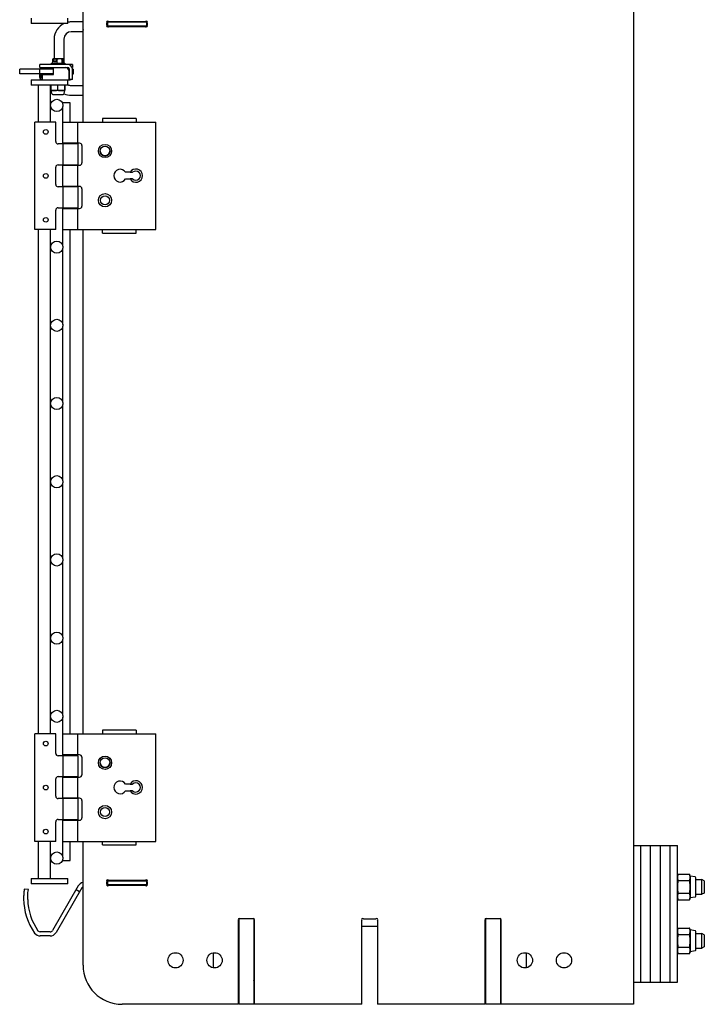
# Model space of a CAD drawing. Units: inches. Extents: x 42 to 463, y 17 to 194.
# Drawn here: x 445 to 463, y 45 to 70 of the extents above; entities that cross this region are included whole.
import ezdxf

# ---------------------------------------------------------------- set-up
doc = ezdxf.new("R2010")
doc.units = ezdxf.units.IN
doc.header["$MEASUREMENT"] = 0
doc.layers.get('0').update_dxf_attribs({"lineweight": 25})

# ---------------------------------------------------------------- blocks, each defined once
blk = doc.blocks.new('008-FL10-8B-RIGHT')
for p, q in [((6.748, 124.75), (6.748, 8.75)), ((-7.336, 31.312), (-7.336, 34.917)), ((-8.665, 33.969), (-8.665, 33.834)), ((-7.728, 33.834), (-8.665, 33.834)), ((-7.728, 33.834), (-7.728, 33.969)), ((-7.336, 33.872), (-7.639, 33.872)), ((-6.731, 33.872), (-5.692, 33.872)), ((-5.691, 33.767), (-6.731, 33.767)), ((-6.727, 33.796), (-6.727, 33.842)), ((-6.722, 33.872), (-6.722, 33.767)), ((-6.712, 33.872), (-6.712, 33.767)), ((-6.683, 33.886), (-5.74, 33.886)), ((-6.683, 33.88), (-5.74, 33.88)), ((-5.74, 33.752), (-6.683, 33.752)), ((-5.719, 33.746), (-5.719, 33.767)), ((-5.712, 33.872), (-5.712, 33.767)), ((-5.696, 33.842), (-5.696, 33.796)), ((-7.337, 33.622), (-7.639, 33.622)), ((-7.337, 31.872), (-7.337, 33.663)), ((-8.076, 33.435), (-8.076, 32.929)), ((-7.826, 33.435), (-7.826, 32.819)), ((-7.337, 32.997), (-7.336, 32.997)), ((-7.61, 32.788), (-8.444, 32.788)), ((-8.444, 32.709), (-8.444, 32.788)), ((-8.152, 32.819), (-7.804, 32.819)), ((-8.152, 32.819), (-8.152, 32.788)), ((-8.113, 32.819), (-8.113, 32.918)), ((-8.103, 32.929), (-8.104, 32.928)), ((-7.853, 32.929), (-8.103, 32.929)), ((-8.078, 32.855), (-8.078, 32.928)), ((-8.036, 32.855), (-8.078, 32.855)), ((-8.036, 32.928), (-8.036, 32.855)), ((-8.001, 32.819), (-8.001, 32.918)), ((-7.866, 32.819), (-7.866, 32.918)), ((-7.853, 32.929), (-7.851, 32.928)), ((-7.843, 32.819), (-7.843, 32.918)), ((-7.804, 32.819), (-7.804, 32.788)), ((-7.61, 32.788), (-7.61, 32.709)), ((-8.092, 32.662), (-8.957, 32.662)), ((-8.957, 32.544), (-8.957, 32.662)), ((-8.092, 32.544), (-8.957, 32.544)), ((-8.444, 32.709), (-7.728, 32.709)), ((-8.444, 32.544), (-8.444, 32.662)), ((-8.444, 32.528), (-8.405, 32.528)), ((-8.444, 32.454), (-8.444, 32.528)), ((-8.405, 32.454), (-8.405, 32.528)), ((-8.403, 32.52), (-8.403, 32.463)), ((-8.385, 32.52), (-8.403, 32.52)), ((-8.385, 32.528), (-8.385, 32.394)), ((-8.385, 32.528), (-8.092, 32.528)), ((-8.19, 32.67), (-8.19, 32.709)), ((-8.19, 32.67), (-8.092, 32.67)), ((-8.092, 32.707), (-7.777, 32.707)), ((-8.092, 32.528), (-8.092, 32.707)), ((-7.765, 32.707), (-7.765, 32.709)), ((-7.706, 32.662), (-7.688, 32.662)), ((-7.698, 32.629), (-7.698, 32.394)), ((-7.698, 32.544), (-7.688, 32.544)), ((-7.688, 32.67), (-7.688, 32.404)), ((-7.616, 32.709), (-7.61, 32.709)), ((-7.61, 32.404), (-7.61, 32.67)), ((-7.61, 32.662), (-7.578, 32.662)), ((-7.61, 32.544), (-7.578, 32.544)), ((-7.578, 32.544), (-7.578, 32.662)), ((-8.665, 32.394), (-7.669, 32.394)), ((-8.665, 32.394), (-8.665, 32.26)), ((-7.728, 32.26), (-8.665, 32.26)), ((-8.477, 31.312), (-8.477, 32.26)), ((-8.165, 31.755), (-8.165, 32.26)), ((-8.156, 32.253), (-8.156, 32.127)), ((-8.15, 32.26), (-8.15, 32.26)), ((-7.992, 32.253), (-7.992, 32.127)), ((-7.813, 32.253), (-7.813, 32.127)), ((-7.806, 32.26), (-7.805, 32.26)), ((-7.799, 32.253), (-7.799, 32.127)), ((-7.728, 32.26), (-7.728, 32.394)), ((-7.688, 32.434), (-7.698, 32.434)), ((-7.61, 32.404), (-7.688, 32.404)), ((-7.639, 32.247), (-7.337, 32.247)), ((-7.806, 32.12), (-8.15, 32.12)), ((-8.15, 32.12), (-8.15, 32.12)), ((-8.134, 32.039), (-8.15, 32.12)), ((-8.112, 32.021), (-7.844, 32.021)), ((-7.822, 32.039), (-7.806, 32.12)), ((-7.806, 32.12), (-7.805, 32.12)), ((-7.639, 31.997), (-7.337, 31.997)), ((-7.667, 31.802), (-7.855, 31.802)), ((-7.855, 31.766), (-7.855, 31.802)), ((-7.667, 31.312), (-7.667, 31.802)), ((-7.337, 31.872), (-7.336, 31.872)), ((-8.165, 31.312), (-8.165, 31.724)), ((-7.855, 31.312), (-7.855, 31.713)), ((-8.033, 31.312), (-8.567, 31.312)), ((-8.567, 28.562), (-8.567, 31.312)), ((-8.033, 30.812), (-8.033, 31.312)), ((-7.856, 31.312), (-5.474, 31.312)), ((-7.856, 30.772), (-7.856, 31.312)), ((-7.472, 30.772), (-7.472, 31.312)), ((-6.836, 31.402), (-6.836, 31.312)), ((-5.974, 31.402), (-6.836, 31.402)), ((-5.974, 31.402), (-5.974, 31.312)), ((-5.474, 28.562), (-5.474, 31.312)), ((-7.472, 30.752), (-7.973, 30.752)), ((-7.423, 30.772), (-7.856, 30.772)), ((-7.856, 30.752), (-7.856, 30.217)), ((-7.855, 30.752), (-7.855, 30.772)), ((-7.667, 30.752), (-7.667, 30.772)), ((-7.472, 30.752), (-7.472, 30.217)), ((-7.363, 30.712), (-7.363, 30.267)), ((-7.973, 30.217), (-7.472, 30.217)), ((-7.855, 30.207), (-7.855, 30.217)), ((-7.667, 30.207), (-7.667, 30.217)), ((-8.033, 29.717), (-8.033, 30.157)), ((-7.856, 30.207), (-7.423, 30.207)), ((-7.856, 29.667), (-7.856, 30.207)), ((-7.472, 29.667), (-7.472, 30.207)), ((-6.133, 30.027), (-6.247, 30.027)), ((-6.247, 29.857), (-6.133, 29.857)), ((-7.472, 29.657), (-7.973, 29.657)), ((-7.423, 29.667), (-7.856, 29.667)), ((-7.856, 29.657), (-7.856, 29.122)), ((-7.855, 29.657), (-7.855, 29.667)), ((-7.667, 29.657), (-7.667, 29.667)), ((-7.472, 29.657), (-7.472, 29.122)), ((-7.363, 29.607), (-7.363, 29.162)), ((-8.033, 28.562), (-8.033, 29.062)), ((-7.973, 29.122), (-7.472, 29.122)), ((-7.856, 29.102), (-7.423, 29.102)), ((-7.856, 28.562), (-7.856, 29.102)), ((-7.855, 29.102), (-7.855, 29.122)), ((-7.667, 29.102), (-7.667, 29.122)), ((-7.472, 28.562), (-7.472, 29.102)), ((-8.033, 28.562), (-8.567, 28.562)), ((-8.477, 15.667), (-8.477, 28.562)), ((-8.165, 28.127), (-8.165, 28.562)), ((-7.856, 28.562), (-5.474, 28.562)), ((-7.855, 28.139), (-7.855, 28.562)), ((-7.667, 15.667), (-7.667, 28.562)), ((-7.336, 15.667), (-7.336, 28.562)), ((-6.836, 28.472), (-6.836, 28.562)), ((-6.836, 28.472), (-5.974, 28.472)), ((-5.974, 28.472), (-5.974, 28.562)), ((-8.165, 26.127), (-8.165, 28.102)), ((-7.855, 26.139), (-7.855, 28.09)), ((-8.165, 24.127), (-8.165, 26.102)), ((-7.855, 24.139), (-7.855, 26.09)), ((-8.165, 22.127), (-8.165, 24.102)), ((-7.855, 22.139), (-7.855, 24.09)), ((-8.165, 20.127), (-8.165, 22.102)), ((-7.855, 20.139), (-7.855, 22.09)), ((-8.165, 18.127), (-8.165, 20.102)), ((-7.855, 18.139), (-7.855, 20.09)), ((-8.165, 16.127), (-8.165, 18.102)), ((-7.855, 16.139), (-7.855, 18.09)), ((-8.165, 15.667), (-8.165, 16.102)), ((-7.855, 15.667), (-7.855, 16.09)), ((-8.033, 15.667), (-8.567, 15.667)), ((-8.567, 12.917), (-8.567, 15.667)), ((-8.033, 15.167), (-8.033, 15.667)), ((-7.856, 15.667), (-5.474, 15.667)), ((-7.856, 15.127), (-7.856, 15.667)), ((-7.472, 15.127), (-7.472, 15.667)), ((-6.836, 15.757), (-6.836, 15.667)), ((-5.974, 15.757), (-6.836, 15.757)), ((-5.974, 15.757), (-5.974, 15.667)), ((-5.474, 12.917), (-5.474, 15.667)), ((-7.423, 15.127), (-7.856, 15.127)), ((-7.855, 15.107), (-7.855, 15.127)), ((-7.667, 15.107), (-7.667, 15.127)), ((-7.472, 15.107), (-7.973, 15.107)), ((-7.856, 15.107), (-7.856, 14.572)), ((-7.472, 15.107), (-7.472, 14.572)), ((-7.363, 15.067), (-7.363, 14.622)), ((-8.033, 14.072), (-8.033, 14.512)), ((-7.973, 14.572), (-7.472, 14.572)), ((-7.856, 14.562), (-7.423, 14.562)), ((-7.856, 14.022), (-7.856, 14.562)), ((-7.855, 14.562), (-7.855, 14.572)), ((-7.667, 14.562), (-7.667, 14.572)), ((-7.472, 14.022), (-7.472, 14.562)), ((-6.133, 14.382), (-6.247, 14.382)), ((-6.247, 14.212), (-6.133, 14.212)), ((-7.472, 14.012), (-7.973, 14.012)), ((-7.423, 14.022), (-7.856, 14.022)), ((-7.856, 14.012), (-7.856, 13.477)), ((-7.855, 14.012), (-7.855, 14.022)), ((-7.667, 14.012), (-7.667, 14.022)), ((-7.472, 14.012), (-7.472, 13.477)), ((-7.363, 13.962), (-7.363, 13.517)), ((-8.033, 12.917), (-8.033, 13.417)), ((-7.973, 13.477), (-7.472, 13.477)), ((-7.856, 13.457), (-7.423, 13.457)), ((-7.856, 12.917), (-7.856, 13.457)), ((-7.855, 13.457), (-7.855, 13.477)), ((-7.667, 13.457), (-7.667, 13.477)), ((-7.472, 12.917), (-7.472, 13.457)), ((-8.033, 12.917), (-8.567, 12.917)), ((-8.477, 11.969), (-8.477, 12.917)), ((-8.165, 12.505), (-8.165, 12.917)), ((-7.856, 12.917), (-5.474, 12.917)), ((-7.855, 12.516), (-7.855, 12.917)), ((-7.667, 12.427), (-7.667, 12.917)), ((-7.336, 9.75), (-7.336, 12.917)), ((-6.836, 12.827), (-6.836, 12.917)), ((-5.974, 12.827), (-5.974, 12.917)), ((-6.836, 12.827), (-5.974, 12.827)), ((6.748, 12.812), (7.873, 12.812)), ((6.936, 9.312), (6.936, 12.812)), ((7.186, 9.312), (7.186, 12.812)), ((7.436, 9.312), (7.436, 12.812)), ((7.686, 9.312), (7.686, 12.812)), ((7.873, 9.312), (7.873, 12.812)), ((-8.165, 11.969), (-8.165, 12.474)), ((-7.855, 12.427), (-7.855, 12.463)), ((-7.855, 12.427), (-7.667, 12.427)), ((-8.665, 11.969), (-7.728, 11.969)), ((-8.665, 11.969), (-8.665, 11.834)), ((-7.728, 11.834), (-7.728, 11.969)), ((-6.731, 11.91), (-5.692, 11.91)), ((-6.727, 11.834), (-6.727, 11.88)), ((-6.721, 11.91), (-6.721, 11.805)), ((-6.711, 11.91), (-6.711, 11.805)), ((-6.683, 11.924), (-5.74, 11.924)), ((-5.711, 11.91), (-5.711, 11.805)), ((-5.696, 11.88), (-5.696, 11.834)), ((7.873, 12.031), (7.885, 12.075)), ((7.885, 12.075), (8.185, 12.075)), ((7.885, 11.912), (8.185, 11.912)), ((8.197, 12.031), (8.185, 12.075)), ((8.197, 12.031), (8.197, 11.469)), ((8.326, 12.006), (8.197, 12.031)), ((8.341, 11.512), (8.341, 11.988)), ((8.341, 11.938), (8.498, 11.938)), ((8.498, 11.563), (8.498, 11.938)), ((8.56, 11.904), (8.498, 11.938)), ((8.56, 11.904), (8.56, 11.596)), ((-8.735, 11.682), (-8.839, 11.697)), ((-7.728, 11.834), (-8.665, 11.834)), ((-7.457, 11.778), (-8.116, 10.638)), ((-7.367, 11.726), (-8.025, 10.585)), ((-7.423, 11.629), (-7.515, 11.679)), ((-5.691, 11.805), (-6.731, 11.805)), ((-5.74, 11.79), (-6.683, 11.79)), ((7.885, 11.588), (8.185, 11.588)), ((8.56, 11.596), (8.498, 11.563)), ((7.873, 11.469), (7.885, 11.425)), ((7.885, 11.425), (8.185, 11.425)), ((8.197, 11.469), (8.185, 11.425)), ((8.326, 11.494), (8.197, 11.469)), ((8.341, 11.563), (8.498, 11.563)), ((-3.36, 8.75), (-3.36, 10.893)), ((-3.345, 8.75), (-3.345, 10.942)), ((-2.97, 10.937), (-3.345, 10.937)), ((-2.97, 10.941), (-2.97, 8.75)), ((-2.956, 10.893), (-2.956, 8.75)), ((-0.204, 8.75), (-0.204, 10.893)), ((-0.16, 10.937), (0.156, 10.937)), ((0.2, 10.893), (0.2, 8.75)), ((2.952, 8.75), (2.952, 10.893)), ((2.968, 8.75), (2.968, 10.942)), ((3.343, 10.937), (2.968, 10.937)), ((3.343, 10.941), (3.343, 8.75)), ((3.356, 10.893), (3.356, 8.75)), ((-8.179, 10.601), (-8.429, 10.601)), ((-3.36, 10.75), (-3.345, 10.75)), ((-2.97, 10.75), (-2.956, 10.75)), ((-0.204, 10.75), (0.2, 10.75)), ((2.952, 10.75), (2.968, 10.75)), ((3.343, 10.75), (3.356, 10.75)), ((7.873, 10.656), (7.885, 10.7)), ((7.885, 10.7), (8.185, 10.7)), ((8.197, 10.656), (8.185, 10.7)), ((8.197, 10.656), (8.197, 10.094)), ((8.326, 10.631), (8.197, 10.656)), ((8.341, 10.137), (8.341, 10.613)), ((-8.179, 10.497), (-8.429, 10.497)), ((7.885, 10.537), (8.185, 10.537)), ((8.341, 10.563), (8.498, 10.563)), ((8.498, 10.188), (8.498, 10.563)), ((8.56, 10.529), (8.498, 10.563)), ((8.56, 10.529), (8.56, 10.221)), ((7.873, 10.094), (7.885, 10.05)), ((7.885, 10.213), (8.185, 10.213)), ((8.197, 10.094), (8.185, 10.05)), ((8.326, 10.119), (8.197, 10.094)), ((8.341, 10.188), (8.498, 10.188)), ((8.56, 10.221), (8.498, 10.188)), ((-4, 9.682), (-4, 10.068)), ((4, 10.068), (4, 9.682)), ((7.885, 10.05), (8.185, 10.05)), ((6.748, 9.312), (7.873, 9.312)), ((-3.36, 8.75), (-6.336, 8.75)), ((-2.97, 8.75), (-3.345, 8.75)), ((-0.204, 8.75), (-2.956, 8.75)), ((2.952, 8.75), (0.2, 8.75)), ((3.343, 8.75), (2.968, 8.75)), ((6.748, 8.75), (3.356, 8.75))]:
    blk.add_line(p, q)
for centre, radius in [((-8.009, 31.739), 0.157), ((-8.289, 31.062), 0.06), ((-6.774, 30.572), 0.17), ((-6.774, 30.572), 0.128), ((-6.774, 30.572), 0.125), ((-8.289, 29.937), 0.06), ((-6.774, 29.312), 0.17), ((-6.774, 29.312), 0.118), ((-8.289, 28.812), 0.06), ((-8.009, 28.114), 0.156), ((-8.009, 26.114), 0.156), ((-8.009, 24.114), 0.156), ((-8.009, 22.114), 0.156), ((-8.009, 20.114), 0.156), ((-8.009, 18.114), 0.156), ((-8.009, 16.114), 0.156), ((-8.289, 15.417), 0.06), ((-6.774, 14.927), 0.17), ((-6.774, 14.927), 0.128), ((-6.774, 14.927), 0.125), ((-8.289, 14.292), 0.06), ((-6.774, 13.667), 0.17), ((-6.774, 13.667), 0.118), ((-8.289, 13.167), 0.06), ((-8.009, 12.489), 0.157), ((-4.971, 9.875), 0.195), ((-3.971, 9.875), 0.195), ((3.97, 9.875), 0.195), ((4.97, 9.875), 0.195)]:
    blk.add_circle(centre, radius)
for centre, radius, start, end in [((-7.639, 33.435), 0.437, 113.9094, 180), ((-7.639, 33.435), 0.437, 90, 101.7779), ((-6.702, 33.861), 0.0312, 53.1301, 216.8699), ((-6.702, 33.777), 0.0313, 143.1301, 306.8699), ((-6.702, 33.855), 0.0313, 53.1301, 146.1652), ((-5.721, 33.861), 0.0312, 323.1301, 126.8699), ((-5.721, 33.855), 0.0312, 33.8348, 126.8699), ((-5.721, 33.777), 0.0313, 233.1301, 36.8699), ((-7.639, 33.435), 0.187, 90, 180), ((-7.128, 33.663), 0.209, 176.0379, 180), ((-7.728, 32.67), 0.118, 0, 90), ((-7.777, 32.629), 0.0787, 0, 90), ((-7.728, 32.67), 0.0394, 0, 90), ((-8.385, 32.454), 0.0591, 180, 270), ((-8.385, 32.454), 0.0197, 180, 270), ((-8.373, 32.463), 0.0295, 180, 246.4218), ((-7.639, 32.434), 0.187, 241.51, 270), ((-7.669, 32.454), 0.0591, 270, 303.5573), ((-8.112, 32.043), 0.0223, 191, 270), ((-7.844, 32.043), 0.0223, 270, 349), ((-7.639, 32.434), 0.437, 245.1811, 270), ((-7.973, 30.812), 0.06, 180, 270), ((-7.423, 30.712), 0.06, 0, 90), ((-6.774, 30.573), 0.125, 180.2292, 359.7708), ((-7.973, 30.157), 0.06, 90, 180), ((-7.423, 30.267), 0.06, 270, 0), ((-6.386, 29.942), 0.163, 31.5389, 328.4611), ((-5.986, 29.942), 0.17, 210, 150), ((-5.986, 29.942), 0.118, 226.0825, 133.9175), ((-7.973, 29.717), 0.06, 180, 270), ((-7.423, 29.607), 0.06, 0, 90), ((-7.973, 29.062), 0.06, 90, 180), ((-7.423, 29.162), 0.06, 270, 0), ((-7.973, 15.167), 0.06, 180, 270), ((-7.423, 15.067), 0.06, 0, 90), ((-6.774, 14.928), 0.125, 180.2292, 359.7708), ((-7.423, 14.622), 0.06, 270, 0), ((-7.973, 14.512), 0.06, 90, 180), ((-6.386, 14.297), 0.163, 31.5389, 328.4611), ((-5.986, 14.297), 0.17, 210, 150), ((-5.986, 14.297), 0.118, 226.0825, 133.9175), ((-7.973, 14.072), 0.06, 180, 270), ((-7.423, 13.962), 0.06, 0, 90), ((-7.973, 13.417), 0.06, 90, 180), ((-7.423, 13.517), 0.06, 270, 0), ((-7.304, 11.69), 0.177, 100.5295, 150), ((-6.702, 11.899), 0.0313, 53.1301, 216.8699), ((-5.721, 11.899), 0.0313, 323.1301, 126.8699), ((8.322, 11.988), 0.0189, 0, 79), ((-7.304, 11.69), 0.0727, 116.466, 150), ((-6.702, 11.815), 0.0313, 143.1301, 306.8699), ((-5.721, 11.815), 0.0312, 233.1301, 36.8699), ((-7.304, 11.465), 1.552, 180.642, 215.0968), ((-7.304, 11.465), 1.448, 181.3182, 215.0968), ((8.322, 11.512), 0.0189, 281, 0), ((-3.335, 10.912), 0.0313, 53.1301, 216.8699), ((-2.981, 10.912), 0.0313, 323.1301, 126.8699), ((-0.179, 10.912), 0.0313, 53.1301, 216.8699), ((0.175, 10.912), 0.0313, 323.1301, 126.8699), ((2.977, 10.912), 0.0313, 53.1301, 216.8699), ((3.331, 10.912), 0.0313, 323.1301, 126.8699), ((-8.429, 10.674), 0.0727, 215.0968, 270), ((-8.179, 10.674), 0.0727, 270, 330), ((-8.179, 10.674), 0.177, 270, 330), ((8.322, 10.613), 0.0189, 0, 79), ((-8.429, 10.674), 0.177, 215.0968, 270), ((8.322, 10.137), 0.0189, 281, 0), ((-6.336, 9.75), 1, 180, 270), ((-3, 9.5), 0.141, 71.7666, 77.6822), ((3, 9.5), 0.141, 103.1532, 109.9581), ((-3, 9.5), 0.141, 282.3178, 288.2334), ((3, 9.5), 0.141, 250.0419, 256.8468)]:
    blk.add_arc(centre, radius, start, end)
for points, weights in [([(-8.113, 32.918), (-8.108, 32.926), (-8.104, 32.928)], [1, 1.0267210485, 1.01581768557]), ([(-8.078, 32.928), (-8.094, 32.925), (-8.113, 32.918)], [1.0180517622, 1.02316868812, 1]), ([(-8.076, 32.929), (-8.077, 32.928), (-8.078, 32.928)], [1, 1.00042837914, 1.00072066502]), ([(-8.036, 32.928), (-8.035, 32.928), (-8.034, 32.929)], [1.00072066502, 1.00042837914, 1]), ([(-8.001, 32.918), (-8.02, 32.925), (-8.036, 32.928)], [1, 1.02316868812, 1.0180517622]), ([(-7.934, 32.929), (-7.965, 32.929), (-8.001, 32.918)], [1, 1.0379548493, 1]), ([(-7.866, 32.918), (-7.902, 32.929), (-7.934, 32.929)], [1, 1.0379548493, 1]), ([(-7.854, 32.929), (-7.86, 32.929), (-7.866, 32.918)], [1, 1.0379548493, 1]), ([(-7.843, 32.918), (-7.849, 32.929), (-7.854, 32.929)], [1, 1.0379548493, 1]), ([(-8.074, 32.26), (-8.112, 32.26), (-8.156, 32.253)], [1, 1.0379548493, 1]), ([(-8.156, 32.253), (-8.153, 32.259), (-8.15, 32.26)], [1, 1.03315688474, 1.00838288445]), ([(-7.992, 32.253), (-8.036, 32.26), (-8.074, 32.26)], [1, 1.0379548493, 1]), ([(-7.902, 32.26), (-7.944, 32.26), (-7.992, 32.253)], [1, 1.0379548493, 1]), ([(-7.813, 32.253), (-7.861, 32.26), (-7.902, 32.26)], [1, 1.0379548493, 1]), ([(-7.806, 32.26), (-7.81, 32.26), (-7.813, 32.253)], [1, 1.0379548493, 1]), ([(-7.799, 32.253), (-7.803, 32.26), (-7.806, 32.26)], [1, 1.0379548493, 1]), ([(-8.15, 32.12), (-8.153, 32.121), (-8.156, 32.127)], [1.00838288445, 1.03315688474, 1]), ([(-8.156, 32.127), (-8.112, 32.12), (-8.074, 32.12)], [1, 1.0379548493, 1]), ([(-8.074, 32.12), (-8.036, 32.12), (-7.992, 32.127)], [1, 1.0379548493, 1]), ([(-7.992, 32.127), (-7.944, 32.12), (-7.902, 32.12)], [1, 1.0379548493, 1]), ([(-7.902, 32.12), (-7.861, 32.12), (-7.813, 32.127)], [1, 1.0379548493, 1]), ([(-7.813, 32.127), (-7.81, 32.12), (-7.806, 32.12)], [1, 1.0379548493, 1]), ([(-7.806, 32.12), (-7.803, 32.12), (-7.799, 32.127)], [1, 1.0379548493, 1]), ([(-6.133, 30.027), (-6.094, 30.027), (-6.068, 30.027)], [1.13421132281, 1.30528199118, 1.42474821338]), ([(-6.068, 29.857), (-6.094, 29.857), (-6.133, 29.857)], [1.42474821338, 1.30528199118, 1.13421132281]), ([(-6.133, 14.382), (-6.094, 14.382), (-6.068, 14.382)], [1.13421132281, 1.30528199118, 1.42474821338]), ([(-6.068, 14.212), (-6.094, 14.212), (-6.133, 14.212)], [1.42474821338, 1.30528199118, 1.13421132281]), ([(7.885, 12.075), (7.873, 12.031), (7.873, 11.994)], [1, 1.0379548493, 1]), ([(7.873, 11.994), (7.873, 11.956), (7.885, 11.912)], [1, 1.0379548493, 1]), ([(7.885, 11.912), (7.873, 11.825), (7.873, 11.75)], [1, 1.0379548493, 1]), ([(8.197, 11.994), (8.197, 12.031), (8.185, 12.075)], [1, 1.0379548493, 1]), ([(8.185, 11.912), (8.197, 11.956), (8.197, 11.994)], [1, 1.0379548493, 1]), ([(8.197, 11.75), (8.197, 11.825), (8.185, 11.912)], [1, 1.0379548493, 1]), ([(7.873, 11.75), (7.873, 11.675), (7.885, 11.588)], [1, 1.0379548493, 1]), ([(7.885, 11.588), (7.873, 11.544), (7.873, 11.506)], [1, 1.0379548493, 1]), ([(8.185, 11.588), (8.197, 11.675), (8.197, 11.75)], [1, 1.0379548493, 1]), ([(8.197, 11.506), (8.197, 11.544), (8.185, 11.588)], [1, 1.0379548493, 1]), ([(7.873, 11.506), (7.873, 11.469), (7.885, 11.425)], [1, 1.0379548493, 1]), ([(8.185, 11.425), (8.197, 11.469), (8.197, 11.506)], [1, 1.0379548493, 1]), ([(7.885, 10.7), (7.873, 10.656), (7.873, 10.619)], [1, 1.0379548493, 1]), ([(7.873, 10.619), (7.873, 10.581), (7.885, 10.537)], [1, 1.0379548493, 1]), ([(8.197, 10.619), (8.197, 10.656), (8.185, 10.7)], [1, 1.0379548493, 1]), ([(8.185, 10.537), (8.197, 10.581), (8.197, 10.619)], [1, 1.0379548493, 1]), ([(7.885, 10.537), (7.873, 10.45), (7.873, 10.375)], [1, 1.0379548493, 1]), ([(7.873, 10.375), (7.873, 10.3), (7.885, 10.213)], [1, 1.0379548493, 1]), ([(8.197, 10.375), (8.197, 10.45), (8.185, 10.537)], [1, 1.0379548493, 1]), ([(8.185, 10.213), (8.197, 10.3), (8.197, 10.375)], [1, 1.0379548493, 1]), ([(7.885, 10.213), (7.873, 10.169), (7.873, 10.131)], [1, 1.0379548493, 1]), ([(7.873, 10.131), (7.873, 10.094), (7.885, 10.05)], [1, 1.0379548493, 1]), ([(8.197, 10.131), (8.197, 10.169), (8.185, 10.213)], [1, 1.0379548493, 1]), ([(8.185, 10.05), (8.197, 10.094), (8.197, 10.131)], [1, 1.0379548493, 1])]:
    blk.add_rational_spline(points, weights, degree=2)
for points, knots in [([(-8.839, 11.697), (-8.839, 11.697), (-8.84, 11.691), (-8.843, 11.666), (-8.846, 11.647), (-8.85, 11.603), (-8.853, 11.574), (-8.856, 11.512), (-8.856, 11.479), (-8.856, 11.447)], [1.9303416, 1.9303416, 1.9303416, 1.9303416, 2.1695792, 2.1695792, 2.4088168, 2.4088168, 2.6493301, 2.6493301, 2.8898434, 2.8898434, 2.8898434, 2.8898434]), ([(-8.751, 11.431), (-8.752, 11.463), (-8.752, 11.497), (-8.749, 11.559), (-8.747, 11.587), (-8.742, 11.631), (-8.74, 11.65), (-8.736, 11.676), (-8.735, 11.682), (-8.735, 11.682)], [0.9730907, 0.9730907, 0.9730907, 0.9730907, 1.2138044, 1.2138044, 1.454518, 1.454518, 1.6937618, 1.6937618, 1.9330056, 1.9330056, 1.9330056, 1.9330056])]:
    blk.add_open_spline(points, degree=3, knots=knots)

msp = doc.modelspace()

# ---------------------------------------------------------------- block references
msp.add_blockref('008-FL10-8B-RIGHT', (454.136, 35.949))

doc.saveas('drawing.dxf')
